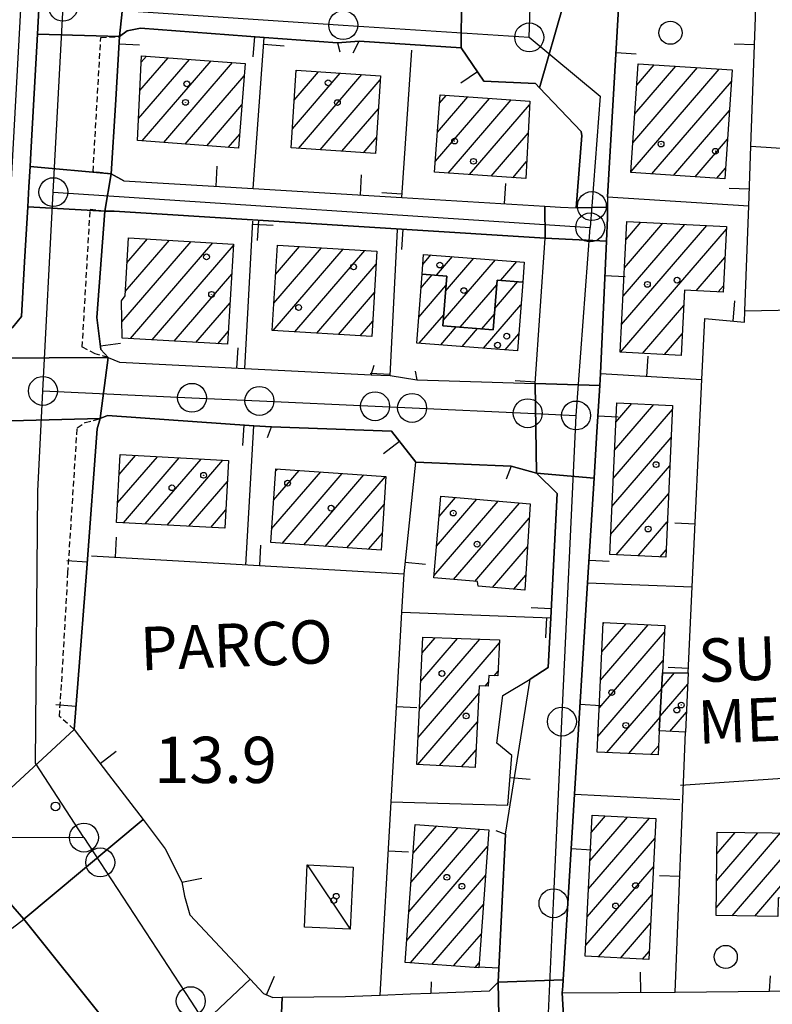
# Model space of a CAD drawing. Extents: x 1737300 to 1741609, y 5045594 to 5048722.
# Drawn here: x 1739492 to 1739622, y 5048047 to 5048217 of the extents above; entities that cross this region are included whole.
import ezdxf

# ---------------------------------------------------------------- set-up
doc = ezdxf.new("R2010")
doc.units = 0
doc.linetypes.add('C', pattern=[10, 5, 5])
doc.linetypes.add('L3', pattern=[1.5, 1, -0.5])
for name, color, linetype in [('11B2', 1, 'C'), ('11D4', 1, 'C'), ('14G7', 3, 'C'), ('17A1', 1, 'C'), ('17C3', 1, 'C'), ('19A1', 1, 'C'), ('1A1', 4, 'C'), ('1AJ36', 1, 'C'), ('1C3', 1, 'C'), ('297', 7, 'CONTINUOUS'), ('298', 7, 'CONTINUOUS'), ('2E5', 3, 'C'), ('2L12', 1, 'L3'), ('3A1', 1, 'C'), ('3B2', 1, 'C'), ('5F6', 1, 'C'), ('A2E5', 1, 'C'), ('A2F6', 1, 'C'), ('I2E5', 7, 'CONTINUOUS'), ('N2H8', 2, 'C'), ('N2P16', 2, 'C')]:
    doc.layers.add(name, color=color, linetype=linetype)

# ---------------------------------------------------------------- blocks, each defined once
blk = doc.blocks.new('1AJ36')
at = {"layer": '1AJ36'}
for radius in [0.5, 0.01]:
    blk.add_circle((0, 0), radius, dxfattribs=at)
blk = doc.blocks.new('5F6')
at = {"layer": '5F6'}
blk.add_circle((0, 0), 2, dxfattribs=at)
blk = doc.blocks.new('11B2')
at = {"layer": '11B2'}
blk.add_circle((0, 0), 0.75, dxfattribs=at)
blk = doc.blocks.new('11D4')
at = {"layer": '11D4'}
for radius in [0.5, 0.01]:
    blk.add_circle((0, 0), radius, dxfattribs=at)
blk = doc.blocks.new('N2P16')
at = {"layer": 'N2P16'}
blk.add_circle((0, -0.00928), 2.5, dxfattribs=at)
blk = doc.blocks.new('N2H8')
at = {"layer": 'N2H8'}
blk.add_circle((0, -0.00928), 2.5, dxfattribs=at)
blk = doc.blocks.new('19A1')
at = {"layer": '19A1'}
blk.add_line((0, 0), (0, 3.50512), dxfattribs=at)

msp = doc.modelspace()

# ---------------------------------------------------------------- linework, layer by layer
at = {"layer": '17A1'}
for p, q in [((1739512.7619, 5048199.93924, -3333), (1739521.57877, 5048210.1832, -3333)), ((1739512.99663, 5048204.81069, -3333), (1739517.86123, 5048210.46326, -3333)), ((1739513.23036, 5048209.68206, -3333), (1739514.14369, 5048210.74333, -3333)), ((1739513.4102, 5048196.09168, -3333), (1739525.29623, 5048209.90413, -3333)), ((1739517.12674, 5048195.81154, -3333), (1739529.01377, 5048209.62406, -3333)), ((1739598.95291, 5048205.75108, -3333), (1739601.96971, 5048209.25548, -3333)), ((1739539.36, 5048198.15727, -3333), (1739547.65094, 5048207.79119, -3333)), ((1739539.69067, 5048203.1402, -3333), (1739543.90764, 5048208.04025, -3333)), ((1739540.02135, 5048208.12314, -3333), (1739540.16427, 5048208.2903, -3333)), ((1739540.41968, 5048194.78881, -3333), (1739551.39531, 5048207.54122, -3333)), ((1739597.94358, 5048190.7789, -3333), (1739613.19693, 5048208.50411, -3333)), ((1739598.27964, 5048195.77027, -3333), (1739609.45455, 5048208.75423, -3333)), ((1739598.61677, 5048200.76072, -3333), (1739605.71209, 5048209.00535, -3333)), ((1739520.84429, 5048195.53148, -3333), (1739531.01814, 5048207.35332, -3333)), ((1739544.16305, 5048194.53876, -3333), (1739554.5694, 5048206.63075, -3333)), ((1739601.55672, 5048190.3797, -3333), (1739615.29632, 5048206.34378, -3333)), ((1739564.10687, 5048192.57313, -3333), (1739573.45413, 5048203.43448, -3333)), ((1739564.4633, 5048197.58708, -3333), (1739569.72283, 5048203.69747, -3333)), ((1739564.81981, 5048202.60003, -3333), (1739565.99144, 5048203.96145, -3333)), ((1739566.29298, 5048190.51357, -3333), (1739577.18551, 5048203.17049, -3333)), ((1739524.56083, 5048195.25134, -3333), (1739530.63404, 5048202.30721, -3333)), ((1739547.90635, 5048194.28971, -3333), (1739554.23972, 5048201.64789, -3333)), ((1739570.02436, 5048190.24958, -3333), (1739580.39012, 5048202.2944, -3333)), ((1739605.29733, 5048190.12643, -3333), (1739614.96019, 5048201.35341, -3333)), ((1739528.27737, 5048194.9712, -3333), (1739530.24986, 5048197.2621, -3333)), ((1739573.75475, 5048189.98552, -3333), (1739580.13794, 5048197.40158, -3333)), ((1739551.65065, 5048194.04073, -3333), (1739553.90912, 5048196.66395, -3333)), ((1739609.03794, 5048189.87316, -3333), (1739614.62305, 5048196.36296, -3333)), ((1739577.48613, 5048189.72153, -3333), (1739579.88568, 5048192.50976, -3333)), ((1739612.77755, 5048189.61982, -3333), (1739614.28684, 5048191.37359, -3333)), ((1739597.07404, 5048179.02737, -3333), (1739599.66086, 5048182.03321, -3333)), ((1739596.1371, 5048159.5417, -3333), (1739614.43594, 5048180.80353, -3333)), ((1739596.31741, 5048164.34991, -3333), (1739611.03291, 5048181.45014, -3333)), ((1739596.56959, 5048169.24273, -3333), (1739607.24256, 5048181.64452, -3333)), ((1739596.82185, 5048174.13455, -3333), (1739603.45121, 5048181.83883, -3333)), ((1739509.89176, 5048164.77539, -3333), (1739521.85997, 5048178.68224, -3333)), ((1739510.45853, 5048170.03375, -3333), (1739518.09177, 5048178.90235, -3333)), ((1739510.74954, 5048174.97059, -3333), (1739514.32249, 5048179.12338, -3333)), ((1739511.37304, 5048161.89683, -3333), (1739525.62918, 5048178.4622, -3333)), ((1739515.14224, 5048161.6768, -3333), (1739529.16774, 5048177.97417, -3333)), ((1739536.03804, 5048163.28147, -3333), (1739548.14649, 5048177.35127, -3333)), ((1739536.17398, 5048168.03922, -3333), (1739544.3819, 5048177.57666, -3333)), ((1739536.46868, 5048172.98035, -3333), (1739540.61738, 5048177.80106, -3333)), ((1739536.76238, 5048177.9214, -3333), (1739536.85279, 5048178.02646, -3333)), ((1739539.80355, 5048163.05715, -3333), (1739551.91108, 5048177.12587, -3333)), ((1739561.91878, 5048174.70161, -3333), (1739563.34227, 5048176.35568, -3333)), ((1739564.27833, 5048172.84358, -3333), (1739567.05513, 5048176.07125, -3333)), ((1739565.46584, 5048165.02496, -3333), (1739574.48191, 5048175.50147, -3333)), ((1739565.85925, 5048170.0808, -3333), (1739570.76905, 5048175.7859, -3333)), ((1739575.40959, 5048171.98072, -3333), (1739578.19484, 5048175.21604, -3333)), ((1739609.2369, 5048170.16472, -3333), (1739614.18361, 5048175.9127, -3333)), ((1739543.56907, 5048162.83283, -3333), (1739553.85541, 5048174.78645, -3333)), ((1739518.91137, 5048161.45776, -3333), (1739528.87674, 5048173.03733, -3333)), ((1739561.60897, 5048170.64488, -3333), (1739563.55093, 5048172.9014, -3333)), ((1739574.39595, 5048167.10506, -3333), (1739578.39051, 5048171.74775, -3333)), ((1739579.11883, 5048171.691, -3333), (1739579.21754, 5048171.8057, -3333)), ((1739561.22394, 5048165.59769, -3333), (1739565.93632, 5048171.07339, -3333)), ((1739568.41483, 5048163.85293, -3333), (1739574.71222, 5048171.1693, -3333)), ((1739613.0274, 5048169.96834, -3333), (1739613.93235, 5048171.02096, -3333)), ((1739547.33358, 5048162.60843, -3333), (1739553.55894, 5048169.84218, -3333)), ((1739522.67958, 5048161.23765, -3333), (1739528.58673, 5048168.10056, -3333)), ((1739572.44343, 5048160.23757, -3333), (1739578.90681, 5048167.7479, -3333)), ((1739599.92753, 5048159.34632, -3333), (1739607.05238, 5048167.62526, -3333)), ((1739551.0991, 5048162.3841, -3333), (1739553.26155, 5048164.89683, -3333)), ((1739561.30379, 5048161.09179, -3333), (1739565.54298, 5048166.01656, -3333)), ((1739572.12591, 5048163.56536, -3333), (1739574.31881, 5048166.11347, -3333)), ((1739526.44878, 5048161.01761, -3333), (1739528.29572, 5048163.16372, -3333)), ((1739565.01765, 5048160.80743, -3333), (1739567.68758, 5048163.90876, -3333)), ((1739568.73058, 5048160.522, -3333), (1739571.39759, 5048163.62211, -3333)), ((1739576.15736, 5048159.95222, -3333), (1739578.51993, 5048162.69857, -3333)), ((1739603.71696, 5048159.15087, -3333), (1739606.7965, 5048162.72815, -3333)), ((1739594.85865, 5048137.72085, -3333), (1739605.1091, 5048149.63168, -3333)), ((1739595.08309, 5048142.58251, -3333), (1739601.89612, 5048150.49912, -3333)), ((1739595.30859, 5048147.44324, -3333), (1739598.08916, 5048150.67421, -3333)), ((1739594.63314, 5048132.86012, -3333), (1739604.88728, 5048144.77523, -3333)), ((1739509.12315, 5048133.47257, -3333), (1739516.01274, 5048141.47814, -3333)), ((1739509.38917, 5048138.38146, -3333), (1739512.23069, 5048141.68218, -3333)), ((1739510.13393, 5048130.0473, -3333), (1739519.79578, 5048141.27419, -3333)), ((1739513.91505, 5048129.8422, -3333), (1739523.57782, 5048141.07015, -3333)), ((1739517.69625, 5048129.6361, -3333), (1739527.36087, 5048140.8662, -3333)), ((1739536.45155, 5048138.95589, -3333), (1739536.77813, 5048139.33537, -3333)), ((1739594.40863, 5048127.99946, -3333), (1739604.66554, 5048139.91779, -3333)), ((1739535.78189, 5048128.98037, -3333), (1739544.26019, 5048138.8309, -3333)), ((1739536.11626, 5048133.96759, -3333), (1739540.51866, 5048139.0831, -3333)), ((1739537.58422, 5048126.47486, -3333), (1739548.00072, 5048138.57863, -3333)), ((1739541.32482, 5048126.22159, -3333), (1739551.74225, 5048138.32643, -3333)), ((1739545.06543, 5048125.96832, -3333), (1739555.48285, 5048138.07316, -3333)), ((1739521.47836, 5048129.43107, -3333), (1739528.13548, 5048137.1665, -3333)), ((1739564.7512, 5048131.12775, -3333), (1739567.59827, 5048134.43489, -3333)), ((1739595.35576, 5048124.50022, -3333), (1739604.4438, 5048135.06034, -3333)), ((1739548.80596, 5048125.71605, -3333), (1739555.23982, 5048133.19206, -3333)), ((1739563.83537, 5048120.86401, -3333), (1739574.95663, 5048133.78777, -3333)), ((1739564.29329, 5048125.99588, -3333), (1739571.27798, 5048134.11087, -3333)), ((1739567.25024, 5048120.23333, -3333), (1739578.63635, 5048133.46375, -3333)), ((1739525.25949, 5048129.22596, -3333), (1739527.87307, 5048132.26289, -3333)), ((1739570.93089, 5048119.91038, -3333), (1739580.35288, 5048130.85855, -3333)), ((1739599.16179, 5048124.32406, -3333), (1739604.22205, 5048130.2029, -3333)), ((1739552.54656, 5048125.46278, -3333), (1739554.93228, 5048128.23493, -3333)), ((1739573.9915, 5048118.86805, -3333), (1739580.05088, 5048125.90785, -3333)), ((1739602.96883, 5048124.14797, -3333), (1739604.00024, 5048125.34645, -3333)), ((1739577.66852, 5048118.53982, -3333), (1739579.7488, 5048120.95814, -3333)), ((1739592.65933, 5048102.8389, -3333), (1739600.907, 5048112.42144, -3333)), ((1739592.88768, 5048107.70185, -3333), (1739597.09997, 5048112.59753, -3333)), ((1739593.11489, 5048112.56672, -3333), (1739593.29394, 5048112.77369, -3333)), ((1739592.43213, 5048097.97403, -3333), (1739603.73882, 5048111.11326, -3333)), ((1739561.10963, 5048092.91454, -3333), (1739575.18859, 5048109.27508, -3333)), ((1739561.34606, 5048097.79013, -3333), (1739571.76449, 5048109.89505, -3333)), ((1739561.58357, 5048102.6648, -3333), (1739567.92148, 5048110.02933, -3333)), ((1739561.82099, 5048107.54046, -3333), (1739564.07947, 5048110.16368, -3333)), ((1739592.20477, 5048093.11115, -3333), (1739603.51339, 5048106.25153, -3333)), ((1739574.25095, 5048103.58578, -3333), (1739574.95854, 5048104.40799, -3333)), ((1739603.26021, 5048101.5191, -3333), (1739605.46703, 5048104.08228, -3333)), ((1739572.71582, 5048101.802, -3333), (1739573.28227, 5048102.4602, -3333)), ((1739602.96743, 5048096.57911, -3333), (1739607.75916, 5048102.147, -3333)), ((1739561.04096, 5048088.23605, -3333), (1739571.60507, 5048100.51133, -3333)), ((1739593.74786, 5048090.30441, -3333), (1739603.25013, 5048101.34585, -3333)), ((1739604.67843, 5048093.96747, -3333), (1739607.53088, 5048097.28305, -3333)), ((1739564.83876, 5048088.04924, -3333), (1739571.36849, 5048095.63773, -3333)), ((1739597.55582, 5048090.12939, -3333), (1739602.95735, 5048096.40586, -3333)), ((1739568.63649, 5048087.86343, -3333), (1739571.13291, 5048090.76421, -3333)), ((1739601.36377, 5048089.95438, -3333), (1739602.69125, 5048091.49796, -3333)), ((1739590.61039, 5048066.75274, -3333), (1739601.12377, 5048078.96906, -3333)), ((1739590.85243, 5048071.63376, -3333), (1739597.32597, 5048079.15587, -3333)), ((1739591.0954, 5048076.51586, -3333), (1739593.52916, 5048079.34276, -3333)), ((1739559.54039, 5048062.84742, -3333), (1739571.78632, 5048077.07693, -3333)), ((1739559.90244, 5048067.86681, -3333), (1739568.06048, 5048077.34735, -3333)), ((1739560.26349, 5048072.88612, -3333), (1739564.3357, 5048077.61686, -3333)), ((1739612.66404, 5048063.47795, -3333), (1739623.79, 5048076.40608, -3333)), ((1739612.72534, 5048068.14787, -3333), (1739619.87319, 5048076.4546, -3333)), ((1739612.78556, 5048072.81872, -3333), (1739615.95637, 5048076.50313, -3333)), ((1739615.41291, 5048062.0723, -3333), (1739627.70674, 5048076.35855, -3333)), ((1739590.36742, 5048061.87064, -3333), (1739602.04868, 5048075.4451, -3333)), ((1739619.32972, 5048062.02377, -3333), (1739631.62356, 5048076.31003, -3333)), ((1739559.17934, 5048057.82811, -3333), (1739573.13568, 5048074.04508, -3333)), ((1739590.12346, 5048056.98847, -3333), (1739601.80756, 5048070.56514, -3333)), ((1739559.78689, 5048053.93538, -3333), (1739572.7737, 5048069.0247, -3333)), ((1739592.33625, 5048054.96099, -3333), (1739601.56637, 5048065.68618, -3333)), ((1739563.5155, 5048053.66817, -3333), (1739572.41166, 5048064.00531, -3333)), ((1739596.13136, 5048054.76996, -3333), (1739601.32525, 5048060.80623, -3333)), ((1739567.24412, 5048053.40097, -3333), (1739572.05068, 5048058.985, -3333)), ((1739599.9254, 5048054.57986, -3333), (1739601.08505, 5048055.92735, -3333)), ((1739570.97273, 5048053.13376, -3333), (1739571.68863, 5048053.96562, -3333))]:
    msp.add_line(p, q, dxfattribs=at)
at = {"layer": '17C3'}
msp.add_line((1739541.95296, 5048070.88146, -3333), (1739549.36762, 5048059.7516, -3333), dxfattribs=at)
at = {"layer": '1A1'}
for points in [[(1739513.28445, 5048210.80732, 21.876), (1739531.17812, 5048209.46129, 21.876), (1739530.06455, 5048194.83633, 21.876), (1739512.58011, 5048196.15485, 21.876), (1739513.28445, 5048210.80732, 21.876)], [(1739597.93307, 5048190.62468, 20.757), (1739599.20193, 5048209.44123, 20.757), (1739615.43155, 5048208.35362, 20.757), (1739614.16252, 5048189.52602, 20.757), (1739597.93307, 5048190.62468, 20.757)], [(1739540.03328, 5048208.29853, 20.12), (1739554.6155, 5048207.32718, 20.12), (1739553.72599, 5048193.90138, 20.12), (1739539.14269, 5048194.87365, 20.12), (1739540.03328, 5048208.29853, 20.12)], [(1739564.92276, 5048204.03683, 20.928), (1739580.42385, 5048202.94177, 20.928), (1739579.7334, 5048189.56297, 20.928), (1739563.9721, 5048190.67765, 20.928), (1739564.92276, 5048204.03683, 20.928)], [(1739596.06962, 5048159.54567, 20.368), (1739597.23459, 5048182.15831, 20.368), (1739614.45981, 5048181.27466, 20.368), (1739613.87609, 5048169.92462, 20.368), (1739607.19118, 5048170.27019, 20.368), (1739606.60133, 5048159.00193, 20.368), (1739596.06962, 5048159.54567, 20.368)], [(1739511.00554, 5048179.31713, 19.67), (1739529.18387, 5048178.25417, 19.67), (1739528.16416, 5048160.91748, 19.67), (1739509.93866, 5048161.98091, 19.67), (1739509.83018, 5048168.44828, 19.67), (1739510.41574, 5048169.30648, 19.67), (1739511.00554, 5048179.31713, 19.67)], [(1739536.76919, 5048178.03123, 20.02), (1739553.98929, 5048177.00178, 20.02), (1739553.10276, 5048162.26445, 20.02), (1739535.89094, 5048163.29051, 20.02), (1739536.76919, 5048178.03123, 20.02)], [(1739562.0532, 5048176.45466, 20.05), (1739579.46774, 5048175.11886, 20.05), (1739579.20863, 5048171.68369, 20.05), (1739574.77913, 5048172.02976, 20.05), (1739574.10903, 5048163.41208, 20.05), (1739565.39272, 5048164.08682, 20.05), (1739566.06282, 5048172.7045, 20.05), (1739561.79168, 5048173.03836, 20.05), (1739562.0532, 5048176.45466, 20.05)], [(1739561.79168, 5048173.03836, 17.13), (1739566.06282, 5048172.7045, 17.13), (1739565.39272, 5048164.08682, 17.13), (1739574.10903, 5048163.41208, 17.13), (1739574.77913, 5048172.02976, 17.13), (1739579.20863, 5048171.68369, 17.13), (1739578.29769, 5048159.78865, 17.13), (1739560.88215, 5048161.12438, 17.13), (1739561.79168, 5048173.03836, 17.13)], [(1739605.14159, 5048150.34915, 19.047), (1739603.943, 5048124.10262, 19.047), (1739594.24875, 5048124.55167, 19.047), (1739595.4636, 5048150.7954, 19.047), (1739605.14159, 5048150.34915, 19.047)], [(1739528.33057, 5048140.81349, 22.28), (1739527.70438, 5048129.09324, 22.28), (1739508.94166, 5048130.11242, 22.28), (1739509.57635, 5048141.82629, 22.28), (1739528.33057, 5048140.81349, 22.28)], [(1739536.47773, 5048139.35599, 21.28), (1739555.54229, 5048138.06959, 21.28), (1739554.75097, 5048125.31404, 21.28), (1739535.62376, 5048126.60678, 21.28), (1739536.47773, 5048139.35599, 21.28)], [(1739565.06634, 5048134.65838, 21.21), (1739580.50194, 5048133.29966, 21.21), (1739579.59086, 5048118.36794, 21.21), (1739571.522, 5048119.08819, 21.21), (1739571.39324, 5048119.8698, 21.21), (1739563.80588, 5048120.53487, 21.21), (1739565.06634, 5048134.65838, 21.21)], [(1739603.41315, 5048104.09588, 20.803), (1739602.81767, 5048094.05371, 20.803), (1739602.61159, 5048089.89744, 20.803), (1739592.07631, 5048090.38175, 20.803), (1739593.1249, 5048112.78108, 20.803), (1739603.79424, 5048112.28776, 20.803), (1739603.41315, 5048104.09588, 20.803)], [(1739561.95284, 5048110.23802, 20.959), (1739575.21236, 5048109.77428, 20.959), (1739574.91811, 5048103.55554, 20.959), (1739573.33813, 5048103.62871, 20.959), (1739573.25023, 5048101.77685, 20.959), (1739571.66918, 5048101.85095, 20.959), (1739570.98685, 5048087.74769, 20.959), (1739560.88189, 5048088.24419, 20.959), (1739561.95284, 5048110.23802, 20.959)], [(1739603.41315, 5048104.09588, 17.555), (1739607.84896, 5048104.06719, 17.555), (1739607.36948, 5048093.84216, 17.555), (1739602.81767, 5048094.05371, 17.555), (1739603.41315, 5048104.09588, 17.555)], [(1739602.21996, 5048078.9148, 21.021), (1739601.0156, 5048054.52515, 21.021), (1739590.02899, 5048055.07695, 21.021), (1739591.24215, 5048079.45622, 21.021), (1739602.21996, 5048078.9148, 21.021)], [(1739560.62397, 5048077.88633, 19.793), (1739573.34628, 5048076.96315, 19.793), (1739571.62513, 5048053.08636, 19.793), (1739558.90365, 5048053.99858, 19.793), (1739560.62397, 5048077.88633, 19.793)], [(1739612.83462, 5048076.54102, 20.77), (1739641.44264, 5048076.18924, 20.77), (1739641.35728, 5048061.31938, 20.77), (1739631.67288, 5048061.43622, 20.77), (1739631.71937, 5048065.09916, 20.77), (1739623.36756, 5048065.20552, 20.77), (1739623.32784, 5048061.97432, 20.77), (1739612.64643, 5048062.10672, 20.77), (1739612.83462, 5048076.54102, 20.77)]]:
    msp.add_polyline3d(points, close=True, dxfattribs=at)
at = {"layer": '1C3'}
msp.add_polyline3d([(1739549.86228, 5048070.51028, 18.224), (1739549.36762, 5048059.7516, 18.224), (1739541.45032, 5048060.12218, 18.224), (1739541.95296, 5048070.88146, 18.224), (1739549.86228, 5048070.51028, 18.224)], close=True, dxfattribs=at)
at = {"layer": '297'}
for points in [[(1739495.87919, 5048225.40467, 14.355), (1739510.61696, 5048224.98051, 14.44), (1739509.47891, 5048214.12248, 14.61), (1739495.27217, 5048214.56637, 14.308), (1739495.87919, 5048225.40467, 14.355)], [(1739568.62722, 5048220.78342, 13.79), (1739572.06741, 5048220.61797, 13.775), (1739575.5076, 5048220.45251, 13.761), (1739586.30034, 5048219.87818, 13.715), (1739582.10549, 5048205.27307, 13.768), (1739581.39143, 5048206.02286, 13.773), (1739572.48368, 5048206.42853, 13.826), (1739568.57446, 5048212.18492, 13.822), (1739568.62722, 5048220.78342, 13.79)], [(1739493.98961, 5048191.63607, 14.233), (1739508.0285, 5048190.40739, 14.72), (1739506.9449, 5048183.94899, 14.71), (1739493.59531, 5048184.6647, 14.273), (1739493.79246, 5048188.15038, 14.253), (1739493.98961, 5048191.63607, 14.233)], [(1739583.05049, 5048184.81623, 13.756), (1739585.7664, 5048184.65366, 13.734), (1739588.4813, 5048184.49103, 13.713), (1739593.88674, 5048184.59817, 13.671), (1739593.87454, 5048182.78006, 13.67), (1739593.69123, 5048178.73481, 13.668), (1739583.07393, 5048179.28317, 13.758), (1739583.05049, 5048184.81623, 13.756)], [(1739487.022, 5048158.51695, 14.38), (1739507.4927, 5048158.64766, 14.76), (1739506.14715, 5048148.05589, 14.65), (1739486.15075, 5048147.56458, 14.409), (1739486.63529, 5048155.9417, 14.4), (1739487.022, 5048158.51695, 14.38)], [(1739581.3842, 5048154.14412, 13.861), (1739592.54694, 5048153.75797, 13.764), (1739592.04934, 5048145.75593, 13.8), (1739591.55166, 5048137.75489, 13.837), (1739581.58313, 5048138.62565, 13.869), (1739581.3842, 5048154.14412, 13.861)], [(1739501.59523, 5048094.31234, 14.62), (1739507.56218, 5048086.50984, 14.26), (1739513.5292, 5048078.70634, 13.901), (1739492.9366, 5048061.48975, 14.676), (1739491.01655, 5048063.6926, 14.72), (1739483.39941, 5048072.3984, 14.503), (1739483.68922, 5048078.77024, 14.29), (1739485.24273, 5048079.15741, 14.29), (1739487.49812, 5048081.27294, 14.29), (1739501.59523, 5048094.31234, 14.62)], [(1739532.04809, 5048051.13209, 14.115), (1739534.34875, 5048048.66792, 14.136), (1739535.96775, 5048047.96687, 14.14), (1739537.58067, 5048047.98943, 14.138), (1739537.07519, 5048035.38066, 14.26), (1739536.91906, 5048028.57656, 14.307), (1739520.15395, 5048028.98125, 14.416), (1739517.64945, 5048032.07799, 14.634), (1739515.14587, 5048035.1758, 14.851), (1739532.04809, 5048051.13209, 14.115)], [(1739574.94557, 5048050.59731, 13.854), (1739586.19575, 5048051.025, 13.801), (1739586.12483, 5048049.88344, 13.798), (1739586.05292, 5048048.74181, 13.795), (1739586.65911, 5048037.73265, 13.679), (1739586.29192, 5048036.14167, 13.647), (1739586.13696, 5048033.81946, 13.599), (1739575.28801, 5048033.16309, 13.593), (1739574.94557, 5048050.59731, 13.854)]]:
    msp.add_polyline3d(points, close=True, dxfattribs=at)
at = {"layer": '298'}
for points in [[(1739510.61696, 5048224.98051, 14.44), (1739514.52087, 5048223.37759, 14.311), (1739568.62722, 5048220.78342, 13.79), (1739568.57446, 5048212.18492, 13.822), (1739550.90448, 5048213.35616, 13.887), (1739547.16764, 5048213.03707, 13.887), (1739534.51343, 5048213.9884, 13.887), (1739513.09815, 5048215.59608, 14.339), (1739510.78126, 5048215.14469, 14.508), (1739509.47891, 5048214.12248, 14.61), (1739510.61696, 5048224.98051, 14.44)], [(1739586.30034, 5048219.87818, 13.715), (1739595.79943, 5048218.99533, 13.654), (1739593.89219, 5048186.41276, 13.672), (1739593.88674, 5048184.59817, 13.671), (1739588.4813, 5048184.49103, 13.713), (1739589.45335, 5048197.02947, 13.714), (1739589.34512, 5048197.64414, 13.714), (1739589.30172, 5048197.68802, 13.715), (1739582.10549, 5048205.27307, 13.768), (1739586.30034, 5048219.87818, 13.715)], [(1739495.27217, 5048214.56637, 14.308), (1739509.47891, 5048214.12248, 14.61), (1739508.75367, 5048202.26543, 14.665), (1739508.0285, 5048190.40739, 14.72), (1739493.98961, 5048191.63607, 14.233), (1739494.05824, 5048192.82158, 14.227), (1739494.1258, 5048194.00802, 14.22), (1739495.27217, 5048214.56637, 14.308)], [(1739508.0285, 5048190.40739, 14.72), (1739510.19438, 5048189.20677, 14.605), (1739532.56203, 5048187.85798, 13.887), (1739558.27416, 5048186.30948, 13.887), (1739583.05049, 5048184.81623, 13.756), (1739583.07393, 5048179.28317, 13.758), (1739508.5465, 5048183.90853, 14.648), (1739506.9449, 5048183.94899, 14.71), (1739508.0285, 5048190.40739, 14.72)], [(1739493.59531, 5048184.6647, 14.273), (1739506.9449, 5048183.94899, 14.71), (1739505.56692, 5048165.53145, 14.604), (1739506.2292, 5048160.03824, 14.658), (1739507.4927, 5048158.64766, 14.76), (1739487.022, 5048158.51695, 14.38), (1739487.40971, 5048161.09227, 14.36), (1739491.03247, 5048163.87085, 14.39), (1739492.51781, 5048165.69002, 14.38), (1739493.05656, 5048175.17736, 14.326), (1739493.59531, 5048184.6647, 14.273)], [(1739583.07393, 5048179.28317, 13.758), (1739593.69123, 5048178.73481, 13.668), (1739592.67251, 5048155.8433, 13.753), (1739592.54694, 5048153.75797, 13.764), (1739581.3842, 5048154.14412, 13.861), (1739582.22861, 5048166.71311, 13.81), (1739583.07393, 5048179.28317, 13.758)], [(1739507.4927, 5048158.64766, 14.76), (1739509.43438, 5048157.82938, 14.644), (1739531.13241, 5048156.74431, 13.893), (1739553.0037, 5048155.64915, 13.891), (1739556.30203, 5048155.54326, 13.891), (1739560.91298, 5048154.75649, 13.891), (1739581.3842, 5048154.14412, 13.861), (1739581.58313, 5048138.62565, 13.869), (1739577.19228, 5048139.82103, 13.883), (1739560.74823, 5048140.53155, 13.898), (1739556.49336, 5048145.88196, 13.896), (1739535.78201, 5048146.66088, 13.897), (1739532.67642, 5048146.80427, 13.897), (1739507.4, 5048148.60104, 14.603), (1739506.14715, 5048148.05589, 14.65), (1739507.4927, 5048158.64766, 14.76)], [(1739486.15075, 5048147.56458, 14.409), (1739506.14715, 5048148.05589, 14.65), (1739505.58331, 5048146.27869, 14.585), (1739503.79219, 5048122.18507, 14.498), (1739502.26252, 5048102.24485, 14.57), (1739501.59523, 5048094.31234, 14.62), (1739487.49812, 5048081.27294, 14.29), (1739489.27769, 5048111.89233, 14.49), (1739484.88243, 5048116.18522, 14.38), (1739484.44041, 5048118.31027, 14.44), (1739486.15075, 5048147.56458, 14.409)], [(1739581.58313, 5048138.62565, 13.869), (1739591.55166, 5048137.75489, 13.837), (1739590.43879, 5048119.66708, 13.839), (1739588.17274, 5048083.0923, 13.835), (1739586.19575, 5048051.025, 13.801), (1739574.94557, 5048050.59731, 13.854), (1739576.22381, 5048076.19593, 13.872), (1739580.47638, 5048102.98816, 13.86), (1739583.62573, 5048104.99117, 13.853), (1739584.06684, 5048113.62679, 13.857), (1739585.1631, 5048135.08198, 13.858), (1739581.58313, 5048138.62565, 13.869)], [(1739513.5292, 5048078.70634, 13.901), (1739517.36854, 5048073.68181, 13.917), (1739520.24436, 5048067.93124, 13.968), (1739520.72026, 5048065.4477, 13.992), (1739521.64175, 5048062.25041, 14.021), (1739532.04809, 5048051.13209, 14.115), (1739515.14587, 5048035.1758, 14.851), (1739507.72694, 5048043.0029, 14.835), (1739492.9366, 5048061.48975, 14.676), (1739513.5292, 5048078.70634, 13.901)], [(1739537.58067, 5048047.98943, 14.138), (1739548.55446, 5048048.13066, 14.122), (1739554.56909, 5048048.36567, 14.079), (1739559.77291, 5048048.56701, 14.023), (1739563.30532, 5048048.68323, 13.984), (1739573.45694, 5048049.12991, 13.874), (1739574.94557, 5048050.59731, 13.854), (1739575.28801, 5048033.16309, 13.593), (1739558.84034, 5048032.98483, 14.174), (1739542.39276, 5048032.80557, 14.756), (1739542.37536, 5048035.43377, 14.244), (1739537.07519, 5048035.38066, 14.26), (1739537.58067, 5048047.98943, 14.138)], [(1739586.05292, 5048048.74181, 13.795), (1739605.54988, 5048048.89882, 13.666), (1739621.9157, 5048049.03185, 13.569), (1739630.92847, 5048049.20566, 13.56), (1739648.48368, 5048049.13797, 13.592), (1739656.94323, 5048047.59354, 13.688), (1739653.90178, 5048038.30077, 13.645), (1739650.04707, 5048038.72501, 13.582), (1739624.59241, 5048038.92494, 13.468), (1739616.61903, 5048038.98645, 13.5), (1739588.01166, 5048038.49989, 13.694), (1739586.65911, 5048037.73265, 13.679), (1739586.05292, 5048048.74181, 13.795)]]:
    msp.add_polyline3d(points, close=True, dxfattribs=at)
at = {"layer": '2E5'}
msp.add_polyline3d([(1739467.76193, 5048250.78252, 14.593), (1739492.72779, 5048250.30635, 14.41), (1739495.70507, 5048248.74331, 14.51), (1739496.9906, 5048245.27846, 14.44), (1739495.87919, 5048225.40467, 14.355), (1739495.27217, 5048214.56637, 14.308), (1739494.1258, 5048194.00802, 14.22), (1739494.05824, 5048192.82158, 14.227), (1739493.98961, 5048191.63607, 14.233), (1739493.79246, 5048188.15038, 14.253), (1739493.59531, 5048184.6647, 14.273), (1739493.05656, 5048175.17736, 14.326), (1739492.51781, 5048165.69002, 14.38), (1739491.03247, 5048163.87085, 14.39)], dxfattribs=at)
at = {"layer": '2L12'}
for points in [[(1739508.0285, 5048190.40739, 14.72), (1739504.89738, 5048190.78454, 14.4), (1739506.23309, 5048213.94247, 14.4), (1739509.47891, 5048214.12248, 14.61)], [(1739507.4927, 5048158.64766, 14.76), (1739505.27798, 5048159.2419, 14.4), (1739503.0118, 5048160.41595, 14.4), (1739504.38853, 5048184.298, 14.4), (1739506.9449, 5048183.94899, 14.71)], [(1739501.59523, 5048094.31234, 14.62), (1739499.05923, 5048096.57133, 14.63), (1739499.48268, 5048102.53801, 14.6), (1739500.54273, 5048121.33087, 14.64), (1739502.16105, 5048146.47257, 14.66), (1739503.5179, 5048147.39658, 14.66), (1739506.14715, 5048148.05589, 14.65)]]:
    msp.add_polyline3d(points, dxfattribs=at)
at = {"layer": '3A1'}
for p, q in [((1739532.56203, 5048187.85798, 13.887), (1739534.51343, 5048213.9884, 13.887)), ((1739558.27416, 5048186.30948, 13.887), (1739560.01566, 5048211.8014, 13.862)), ((1739593.89219, 5048186.41276, 13.672), (1739618.29636, 5048184.86755, 13.78)), ((1739508.5465, 5048183.90853, 14.648), (1739583.07393, 5048179.28317, 13.758)), ((1739531.13241, 5048156.74431, 13.893), (1739532.54432, 5048182.23159, 13.887)), ((1739556.30203, 5048155.54326, 13.891), (1739557.54458, 5048180.6809, 13.887)), ((1739617.65138, 5048166.70547, 13.74), (1739652.98696, 5048167.43342, 13.996)), ((1739531.30816, 5048122.71525, 14.126), (1739532.67642, 5048146.80427, 13.897)), ((1739504.62036, 5048124.31603, 14.471), (1739558.68467, 5048121.22524, 13.903)), ((1739590.43879, 5048119.66708, 13.839), (1739608.54284, 5048118.9666, 13.829)), ((1739558.31213, 5048114.59246, 13.903), (1739584.06684, 5048113.62679, 13.857)), ((1739605.54988, 5048048.89882, 13.666), (1739607.36948, 5048093.84216, 13.807)), ((1739588.17274, 5048083.0923, 13.835), (1739606.38742, 5048082.17345, 13.805))]:
    msp.add_line(p, q, dxfattribs=at)
for points in [[(1739593.87454, 5048182.78006, 13.67), (1739593.69123, 5048178.73481, 13.668), (1739592.67251, 5048155.8433, 13.753), (1739610.19862, 5048154.79867, 13.739), (1739610.72268, 5048165.37905, 13.691), (1739617.5792, 5048164.73745, 13.733), (1739617.65138, 5048166.70547, 13.74), (1739618.29636, 5048184.86755, 13.78), (1739618.6676, 5048195.17172, 13.778), (1739619.45874, 5048217.44647, 13.799), (1739619.48817, 5048218.20484, 13.8), (1739619.59452, 5048221.38988, 13.811), (1739620.72498, 5048255.66627, 13.706), (1739621.78927, 5048287.68026, 14.542)], [(1739593.89219, 5048186.41276, 13.672), (1739595.79943, 5048218.99533, 13.654), (1739586.30034, 5048219.87818, 13.715), (1739587.40029, 5048244.09454, 14.076), (1739588.50031, 5048268.3099, 14.437)], [(1739618.6676, 5048195.17172, 13.778), (1739648.43709, 5048193.2252, 13.996), (1739650.39482, 5048195.53907, 13.996), (1739650.59339, 5048219.87345, 14.312), (1739650.59216, 5048220.10401, 14.314)], [(1739510.19438, 5048189.20677, 14.605), (1739508.0285, 5048190.40739, 14.72), (1739508.75367, 5048202.26543, 14.665), (1739509.47891, 5048214.12248, 14.61), (1739510.78126, 5048215.14469, 14.508), (1739513.09815, 5048215.59608, 14.339), (1739534.51343, 5048213.9884, 13.887), (1739547.16764, 5048213.03707, 13.887), (1739547.56768, 5048211.47249, 13.887)], [(1739549.90524, 5048211.32671, 13.887), (1739550.90448, 5048213.35616, 13.887), (1739568.57446, 5048212.18492, 13.822), (1739572.48368, 5048206.42853, 13.826), (1739581.39143, 5048206.02286, 13.773), (1739582.10549, 5048205.27307, 13.768), (1739589.30172, 5048197.68802, 13.715), (1739589.34512, 5048197.64414, 13.714)], [(1739510.19438, 5048189.20677, 14.605), (1739532.56203, 5048187.85798, 13.887), (1739558.27416, 5048186.30948, 13.887), (1739583.05049, 5048184.81623, 13.756), (1739585.7664, 5048184.65366, 13.734), (1739588.4813, 5048184.49103, 13.713), (1739589.45335, 5048197.02947, 13.714)], [(1739508.5465, 5048183.90853, 14.648), (1739506.9449, 5048183.94899, 14.71), (1739505.56692, 5048165.53145, 14.604), (1739506.2292, 5048160.03824, 14.658), (1739507.4927, 5048158.64766, 14.76), (1739509.43438, 5048157.82938, 14.644), (1739531.13241, 5048156.74431, 13.893), (1739553.0037, 5048155.64915, 13.891), (1739553.53619, 5048157.32272, 13.891)], [(1739560.60352, 5048156.27672, 13.89), (1739560.91298, 5048154.75649, 13.891), (1739581.3842, 5048154.14412, 13.861), (1739582.22861, 5048166.71311, 13.81), (1739583.07393, 5048179.28317, 13.758)], [(1739586.05292, 5048048.74181, 13.795), (1739586.12483, 5048049.88344, 13.798), (1739586.19575, 5048051.025, 13.801), (1739588.17274, 5048083.0923, 13.835), (1739590.43879, 5048119.66708, 13.839), (1739591.55166, 5048137.75489, 13.837), (1739592.04934, 5048145.75593, 13.8), (1739592.54694, 5048153.75797, 13.764), (1739592.67251, 5048155.8433, 13.753)], [(1739607.84896, 5048104.06719, 13.819), (1739608.54284, 5048118.9666, 13.829), (1739610.19862, 5048154.79867, 13.739)], [(1739501.59523, 5048094.31234, 14.62), (1739502.26252, 5048102.24485, 14.57), (1739503.79219, 5048122.18507, 14.498), (1739505.58331, 5048146.27869, 14.585), (1739506.14715, 5048148.05589, 14.65)], [(1739506.14715, 5048148.05589, 14.65), (1739507.4, 5048148.60104, 14.603), (1739532.67642, 5048146.80427, 13.897)], [(1739535.04658, 5048144.76452, 13.898), (1739535.78201, 5048146.66088, 13.897), (1739556.49336, 5048145.88196, 13.896), (1739560.74823, 5048140.53155, 13.898), (1739577.19228, 5048139.82103, 13.883), (1739576.36386, 5048137.5998, 13.885)], [(1739554.56909, 5048048.36567, 14.079), (1739556.45869, 5048081.81337, 14.008), (1739558.31213, 5048114.59246, 13.903), (1739558.68467, 5048121.22524, 13.903), (1739560.74823, 5048140.53155, 13.898)], [(1739581.58313, 5048138.62565, 13.869), (1739585.1631, 5048135.08198, 13.858), (1739584.06684, 5048113.62679, 13.857), (1739583.62573, 5048104.99117, 13.853), (1739580.47638, 5048102.98816, 13.86)], [(1739556.45869, 5048081.81337, 14.008), (1739576.6345, 5048081.18185, 13.871), (1739577.3438, 5048089.79846, 13.868), (1739574.73184, 5048091.93342, 13.876), (1739575.77654, 5048100.15596, 13.872), (1739580.47638, 5048102.98816, 13.86)], [(1739501.59523, 5048094.31234, 14.62), (1739507.56218, 5048086.50984, 14.26), (1739513.5292, 5048078.70634, 13.901), (1739517.36854, 5048073.68181, 13.917), (1739520.24436, 5048067.93124, 13.968), (1739520.72026, 5048065.4477, 13.992), (1739521.64175, 5048062.25041, 14.021), (1739532.04809, 5048051.13209, 14.115), (1739534.34875, 5048048.66792, 14.136), (1739535.96775, 5048047.96687, 14.14), (1739537.58067, 5048047.98943, 14.138), (1739548.55446, 5048048.13066, 14.122), (1739554.56909, 5048048.36567, 14.079), (1739559.77291, 5048048.56701, 14.023)], [(1739606.48377, 5048084.64872, 13.805), (1739649.39352, 5048087.60485, 13.827), (1739649.93542, 5048092.49932, 13.84), (1739675.18918, 5048094.67318, 13.901), (1739674.97946, 5048088.69142, 13.882), (1739709.08912, 5048090.29525, 14.251)], [(1739574.54782, 5048076.81449, 13.877), (1739576.22381, 5048076.19593, 13.872), (1739574.94557, 5048050.59731, 13.854)], [(1739490.88156, 5048059.95283, 14.79), (1739492.9366, 5048061.48975, 14.676), (1739507.72694, 5048043.0029, 14.835), (1739505.57763, 5048041.15807, 14.955)], [(1739586.05292, 5048048.74181, 13.795), (1739605.54988, 5048048.89882, 13.666), (1739621.9157, 5048049.03185, 13.569), (1739622.09003, 5048051.72456, 13.6)], [(1739563.34618, 5048050.64088, 13.979), (1739563.30532, 5048048.68323, 13.984), (1739573.45694, 5048049.12991, 13.874), (1739574.94557, 5048050.59731, 13.854)]]:
    msp.add_polyline3d(points, dxfattribs=at)
at = {"layer": '3B2'}
msp.add_polyline3d([(1739444.84452, 5048246.08395, 14.701), (1739493.76705, 5048245.22949, 14.403), (1739489.64339, 5048169.33368, 14.33), (1739460.54405, 5048172.37539, 14.361)], dxfattribs=at)
at = {"layer": 'A2E5'}
for p, q in [((1739580.34758, 5048213.99866), (1739581.68765, 5048259.06352)), ((1739498.01811, 5048187.23246), (1739499.69705, 5048219.30147)), ((1739496.22119, 5048152.85604), (1739498.01811, 5048187.23246)), ((1739588.43494, 5048148.60805), (1739590.88667, 5048181.13815))]:
    msp.add_line(p, q, dxfattribs=at)
at = {"layer": 'A2E5', "flags": 128}
for points in [[(1739503.31672, 5048075.61857), (1739487.61917, 5048075.57472), (1739446.80957, 5048074.81275), (1739433.83825, 5048077.48031), (1739431.17477, 5048081.66828), (1739432.31429, 5048105.66492), (1739436.10631, 5048203.02719), (1739439.90942, 5048256.73867), (1739457.82123, 5048257.23828)], [(1739499.69705, 5048219.30147), (1739548.15946, 5048216.11596), (1739580.34758, 5048213.99866)], [(1739580.34758, 5048213.99866), (1739592.5944, 5048203.84159), (1739591.16728, 5048184.82164), (1739590.88667, 5048181.13815)], [(1739503.31672, 5048075.61857), (1739494.94308, 5048088.45164), (1739495.31846, 5048135.5241), (1739496.22119, 5048152.85604)], [(1739496.22119, 5048152.85604), (1739522.00152, 5048151.66866), (1739533.6609, 5048151.13218), (1739553.66194, 5048150.20979), (1739560.0693, 5048149.91463), (1739580.07839, 5048148.99184), (1739588.43494, 5048148.60805)], [(1739583.53396, 5048042.72845), (1739584.53119, 5048064.24742), (1739585.985, 5048095.66779), (1739588.43494, 5048148.60805)], [(1739503.31672, 5048075.61857), (1739506.13045, 5048071.31248), (1739521.77973, 5048047.33111), (1739527.75395, 5048038.17327)]]:
    msp.add_lwpolyline(points, dxfattribs=at)
at = {"layer": 'A2F6'}
msp.add_line((1739498.01811, 5048187.23246), (1739590.88667, 5048181.13815), dxfattribs=at)
at = {"layer": 'I2E5'}
for points in [[(1739586.30034, 5048219.87818, 13.715), (1739595.79943, 5048218.99533, 13.654), (1739593.89219, 5048186.41276, 13.672), (1739593.88674, 5048184.59817, 13.671)], [(1739509.47891, 5048214.12248, 14.61), (1739510.78126, 5048215.14469, 14.508), (1739513.09815, 5048215.59608, 14.339), (1739534.51343, 5048213.9884, 13.887), (1739547.16764, 5048213.03707, 13.887), (1739550.90448, 5048213.35616, 13.887), (1739568.57446, 5048212.18492, 13.822)], [(1739508.0285, 5048190.40739, 14.72), (1739508.75367, 5048202.26543, 14.665), (1739509.47891, 5048214.12248, 14.61)], [(1739568.57446, 5048212.18492, 13.822), (1739572.48368, 5048206.42853, 13.826), (1739581.39143, 5048206.02286, 13.773), (1739582.10549, 5048205.27307, 13.768)], [(1739582.10549, 5048205.27307, 13.768), (1739589.30172, 5048197.68802, 13.715), (1739589.34512, 5048197.64414, 13.714), (1739589.45335, 5048197.02947, 13.714), (1739588.4813, 5048184.49103, 13.713)], [(1739493.98961, 5048191.63607, 14.233), (1739494.05824, 5048192.82158, 14.226), (1739494.1258, 5048194.00802, 14.22)], [(1739493.59531, 5048184.6647, 14.273), (1739493.79246, 5048188.15038, 14.253), (1739493.98961, 5048191.63607, 14.233)], [(1739508.0285, 5048190.40739, 14.72), (1739510.19438, 5048189.20677, 14.605), (1739532.56203, 5048187.85798, 13.887), (1739558.27416, 5048186.30948, 13.887), (1739583.05049, 5048184.81623, 13.756)], [(1739492.51781, 5048165.69002, 14.38), (1739493.05656, 5048175.17736, 14.326), (1739493.59531, 5048184.6647, 14.273)], [(1739507.4927, 5048158.64766, 14.76), (1739506.2292, 5048160.03824, 14.658), (1739505.56692, 5048165.53145, 14.604), (1739506.9449, 5048183.94899, 14.71)], [(1739506.9449, 5048183.94899, 14.71), (1739508.5465, 5048183.90853, 14.648), (1739583.07393, 5048179.28317, 13.758)], [(1739583.05049, 5048184.81623, 13.756), (1739585.7664, 5048184.65366, 13.734), (1739588.4813, 5048184.49103, 13.713)], [(1739593.69123, 5048178.73481, 13.668), (1739593.87454, 5048182.78006, 13.67), (1739593.88674, 5048184.59817, 13.671)], [(1739581.3842, 5048154.14412, 13.861), (1739582.22861, 5048166.71311, 13.81), (1739583.07393, 5048179.28317, 13.758)], [(1739592.54694, 5048153.75797, 13.764), (1739592.67251, 5048155.8433, 13.753), (1739593.69123, 5048178.73481, 13.668)], [(1739507.4927, 5048158.64766, 14.76), (1739509.43438, 5048157.82938, 14.644), (1739531.13241, 5048156.74431, 13.893), (1739553.0037, 5048155.64915, 13.891), (1739556.30203, 5048155.54326, 13.891), (1739560.91298, 5048154.75649, 13.891), (1739581.3842, 5048154.14412, 13.861)], [(1739591.55166, 5048137.75489, 13.837), (1739592.04934, 5048145.75593, 13.8), (1739592.54694, 5048153.75797, 13.764)], [(1739501.59523, 5048094.31234, 14.62), (1739502.26252, 5048102.24485, 14.57), (1739503.79219, 5048122.18507, 14.498), (1739505.58331, 5048146.27869, 14.585), (1739506.14715, 5048148.05589, 14.65)], [(1739506.14715, 5048148.05589, 14.65), (1739507.4, 5048148.60104, 14.603), (1739532.67642, 5048146.80427, 13.897), (1739535.78201, 5048146.66088, 13.897), (1739556.49336, 5048145.88196, 13.896), (1739560.74823, 5048140.53155, 13.898), (1739577.19228, 5048139.82103, 13.883), (1739581.58313, 5048138.62565, 13.869)], [(1739574.94557, 5048050.59731, 13.854), (1739576.22381, 5048076.19593, 13.872), (1739580.47638, 5048102.98816, 13.86), (1739583.62573, 5048104.99117, 13.853), (1739584.06684, 5048113.62679, 13.857), (1739585.1631, 5048135.08198, 13.858), (1739581.58313, 5048138.62565, 13.869)], [(1739586.19575, 5048051.025, 13.801), (1739588.17274, 5048083.0923, 13.835), (1739590.43879, 5048119.66708, 13.839), (1739591.55166, 5048137.75489, 13.837)], [(1739501.59523, 5048094.31234, 14.62), (1739507.56218, 5048086.50984, 14.26), (1739513.5292, 5048078.70634, 13.901)], [(1739513.5292, 5048078.70634, 13.901), (1739517.36854, 5048073.68181, 13.917), (1739520.24436, 5048067.93124, 13.968), (1739520.72026, 5048065.4477, 13.992), (1739521.64175, 5048062.25041, 14.021), (1739532.04809, 5048051.13209, 14.115)], [(1739483.39941, 5048072.3984, 14.503), (1739491.01655, 5048063.6926, 14.72), (1739492.9366, 5048061.48975, 14.676)], [(1739492.9366, 5048061.48975, 14.676), (1739507.72694, 5048043.0029, 14.835), (1739515.14587, 5048035.1758, 14.851)], [(1739532.04809, 5048051.13209, 14.115), (1739534.34875, 5048048.66792, 14.136), (1739535.96775, 5048047.96687, 14.14), (1739537.58067, 5048047.98943, 14.138)], [(1739586.05292, 5048048.74181, 13.795), (1739586.12483, 5048049.88344, 13.798), (1739586.19575, 5048051.025, 13.801)], [(1739537.58067, 5048047.98943, 14.138), (1739548.55446, 5048048.13066, 14.122), (1739554.56909, 5048048.36567, 14.079), (1739559.77291, 5048048.56701, 14.023), (1739563.30532, 5048048.68323, 13.984), (1739573.45694, 5048049.12991, 13.874), (1739574.94557, 5048050.59731, 13.854)], [(1739586.05292, 5048048.74181, 13.795), (1739605.54988, 5048048.89882, 13.666), (1739621.9157, 5048049.03185, 13.569), (1739630.92847, 5048049.20566, 13.56), (1739648.48368, 5048049.13797, 13.592), (1739656.94323, 5048047.59354, 13.688)]]:
    msp.add_polyline3d(points, dxfattribs=at)

# ---------------------------------------------------------------- block references
at = {"layer": '11B2'}
msp.add_blockref('11B2', (1739498.39232, 5048081.00406, 13.87), dxfattribs=at)
at = {"layer": '11D4'}
for p in [(1739521.10716, 5048205.95689, 21.876), (1739545.5537, 5048206.13478, 20.12), (1739612.52822, 5048194.29956, 20.757), (1739570.68727, 5048192.55168, 20.928), (1739524.51685, 5048176.02815, 19.67), (1739564.87084, 5048174.6129, 20.05), (1739549.95182, 5048174.31046, 20.02), (1739605.90963, 5048171.99537, 20.368), (1739576.44807, 5048162.30967, 17.13), (1739602.27427, 5048140.09765, 19.047), (1739524.01648, 5048138.25388, 22.28), (1739538.54202, 5048136.9012, 21.28), (1739567.1987, 5048131.7233, 21.21), (1739594.6113, 5048100.67855, 20.803), (1739606.64262, 5048098.52423, 17.555), (1739569.42763, 5048096.63258, 20.959), (1739568.68905, 5048067.17726, 19.793), (1739598.72634, 5048067.30464, 21.021), (1739546.51963, 5048064.72905, 18.224)]:
    msp.add_blockref('11D4', p, dxfattribs=at)
at = {"layer": '19A1'}
for p, rotation in [((1739509.40375, 5048212.89034, -3333), 266.495), ((1739532.79381, 5048214.1183, -3333), 175.715), ((1739534.42468, 5048212.79035, -3333), 265.725), ((1739619.29156, 5048212.71747, -3333), 87.96499999999999), ((1739595.35275, 5048211.37118, -3333), 266.645), ((1739571.40145, 5048208.02323, -3333), 124.195), ((1739526.16491, 5048188.24416, -3333), 356.5450000000001), ((1739551.12154, 5048186.74035, -3333), 356.5549999999999), ((1739576.07818, 5048185.23653, -3333), 356.5549999999999), ((1739558.31222, 5048186.85889, -3333), 86.095), ((1739618.39969, 5048187.73145, -3333), 87.925), ((1739533.49951, 5048182.35931, -3333), 176.455), ((1739532.51536, 5048181.70793, -3333), 266.835), ((1739558.45344, 5048180.81117, -3333), 176.455), ((1739593.42704, 5048172.78407, -3333), 267.455), ((1739615.59568, 5048164.9228, -3333), 354.655), ((1739506.15269, 5048160.67133, -3333), 276.875), ((1739529.78651, 5048156.81195, -3333), 357.135), ((1739600.7022, 5048155.36482, -3333), 356.585), ((1739556.30965, 5048155.70931, -3333), 87.165), ((1739581.39678, 5048154.33761, -3333), 86.155), ((1739592.2235, 5048148.55795, -3333), 266.445), ((1739530.97658, 5048146.92462, -3333), 175.935), ((1739557.88844, 5048144.12717, -3333), 128.505), ((1739609.0452, 5048129.82314, -3333), 87.355), ((1739508.76291, 5048124.07883, -3333), 356.725), ((1739533.72382, 5048122.65154, -3333), 356.725), ((1739503.86816, 5048123.20566, -3333), 85.755), ((1739558.90061, 5048123.24214, -3333), 263.895), ((1739590.6814, 5048123.60345, -3333), 266.475), ((1739584.14472, 5048115.14394, -3333), 87.085), ((1739583.29651, 5048113.65532, -3333), 177.855), ((1739607.88572, 5048104.84817, -3333), 87.335), ((1739501.9288, 5048098.27959, -3333), 85.185), ((1739589.13623, 5048098.64973, -3333), 266.455), ((1739557.39049, 5048098.28904, -3333), 266.765), ((1739506.10802, 5048088.41063, -3333), 307.405), ((1739577.03002, 5048085.98211, -3333), 265.285), ((1739555.97929, 5048073.32732, -3333), 266.765), ((1739587.59304, 5048073.69615, -3333), 266.465), ((1739520.24967, 5048067.90055, -3333), 280.845), ((1739606.35885, 5048068.86129, -3333), 87.685), ((1739575.06573, 5048053.00918, -3333), 87.135), ((1739534.87838, 5048048.43884, -3333), 336.585), ((1739599.61249, 5048048.85112, -3333), 0.4650000000000087)]:
    msp.add_blockref('19A1', p, dxfattribs=dict(at, rotation=rotation))
at = {"layer": '1AJ36'}
for p in [(1739520.87705, 5048202.75054, 13.887), (1739547.15017, 5048202.70927, 13.887), (1739567.43213, 5048196.05651, 13.887), (1739603.13416, 5048195.54731, 13.607), (1739600.77687, 5048171.27385, 13.607), (1739525.39376, 5048169.54414, 13.887), (1739569.01644, 5048170.199, 13.887), (1739540.44168, 5048167.28289, 13.887), (1739574.85497, 5048160.76424, 13.887), (1739518.52943, 5048136.10381, 13.903), (1739546.05918, 5048132.56842, 13.903), (1739600.89918, 5048128.96311, 13.809), (1739571.3077, 5048126.33889, 13.903), (1739565.23394, 5048103.97726, 13.903), (1739605.86237, 5048097.65446, 13.809), (1739597.04956, 5048095.01252, 13.809), (1739566.08807, 5048068.73741, 13.903), (1739546.95866, 5048065.45492, 14.109), (1739595.26861, 5048063.78226, 13.809)]:
    msp.add_blockref('1AJ36', p, dxfattribs=at)
at = {"layer": '5F6'}
for p in [(1739604.76392, 5048214.79406, 15.18), (1739614.32601, 5048054.96178, 14.92)]:
    msp.add_blockref('5F6', p, dxfattribs=at)
at = {"layer": 'N2H8'}
for p in [(1739499.69705, 5048219.30147), (1739580.34758, 5048213.99866), (1739498.01811, 5048187.23246), (1739590.88667, 5048181.13815), (1739496.22119, 5048152.85604), (1739588.43494, 5048148.60805), (1739503.31672, 5048075.61857)]:
    msp.add_blockref('N2H8', p, dxfattribs=at)
at = {"layer": 'N2P16'}
for p in [(1739548.15946, 5048216.11596), (1739580.34758, 5048213.99866), (1739591.16728, 5048184.82164), (1739522.00152, 5048151.66866), (1739533.6609, 5048151.13218), (1739553.66194, 5048150.20979), (1739560.0693, 5048149.91463), (1739580.07839, 5048148.99184), (1739585.985, 5048095.66779), (1739506.13045, 5048071.31248), (1739584.53119, 5048064.24742), (1739521.77973, 5048047.33111)]:
    msp.add_blockref('N2P16', p, dxfattribs=at)

# ---------------------------------------------------------------- texts
at = {"layer": '11B2'}
msp.add_text('13.9                                   ', height=8, dxfattribs=at).set_placement((1739515.47545, 5048085.04183))
at = {"layer": '14G7'}
for s, p in [('PARCO                                  ', (1739513.1872, 5048104.50045)), ('SUPER                                  ', (1739609.73373, 5048102.44236)), ('MERCATO                                ', (1739609.6447, 5048091.81133))]:
    msp.add_text(s, height=7.5, rotation=362.285, dxfattribs=at).set_placement(p)

doc.saveas('drawing.dxf')
